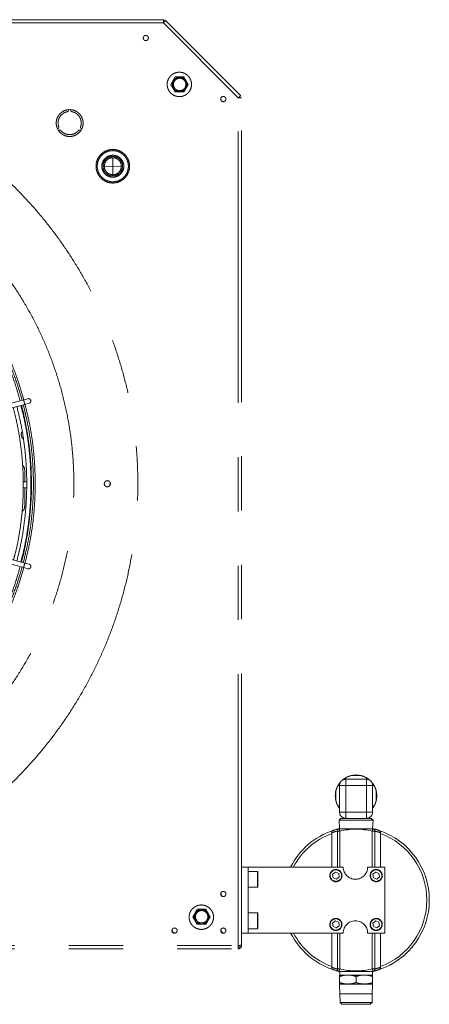
# Model space of a CAD drawing. Units: millimetres. Extents: x 20 to 410, y 10 to 287.
# Drawn here: x 330 to 340, y 135 to 158 of the extents above; entities that cross this region are included whole.
import ezdxf

# ---------------------------------------------------------------- set-up
doc = ezdxf.new("R2010")
doc.units = ezdxf.units.MM
doc.linetypes.add('PHANTOM', pattern=[12.7, 6.35, -1.27, 1.27, -1.27, 1.27, -1.27])

msp = doc.modelspace()

# ---------------------------------------------------------------- linework, layer by layer
at = {"color": 7, "linetype": 'PHANTOM', "lineweight": 18}
for p, q in [((333.560196, 158.158508), (311.014868, 158.158508)), ((333.548629, 158.081365), (311.014868, 158.081365)), ((333.548629, 158.081365), (335.303368, 156.326626)), ((333.560196, 158.124222), (333.560196, 158.158508)), ((335.357917, 156.381174), (333.594998, 158.144092)), ((333.113579, 157.786262), (333.124868, 157.788508)), ((333.829134, 156.818508), (333.727685, 156.642794)), ((333.829134, 156.818508), (334.032031, 156.818508)), ((334.13348, 156.642794), (334.032031, 156.818508)), ((333.727685, 156.642794), (333.829134, 156.467079)), ((333.829134, 156.467079), (334.032031, 156.467079)), ((334.032031, 156.467079), (334.13348, 156.642794)), ((334.896822, 156.297079), (334.901607, 156.273025)), ((335.30344, 156.326554), (335.303368, 156.326626)), ((335.30344, 136.492794), (335.30344, 156.326554)), ((335.380583, 136.512794), (335.380583, 156.326554)), ((331.344716, 156.054167), (331.318585, 156.008906)), ((331.393704, 156.008906), (331.367573, 156.054167)), ((331.104562, 155.638208), (331.078431, 155.592948)), ((331.089859, 155.573153), (331.142122, 155.573153)), ((331.570167, 155.573153), (331.62243, 155.573153)), ((331.633858, 155.592948), (331.607727, 155.638208)), ((332.366487, 154.929936), (332.369117, 154.732756)), ((332.363477, 154.727117), (332.166297, 154.729746)), ((332.369117, 154.727117), (332.366487, 154.529937)), ((332.566297, 154.729746), (332.369117, 154.727117)), ((330.380132, 149.290507), (330.280682, 149.26386)), ((330.280682, 149.26386), (327.730235, 148.580469)), ((327.757945, 148.475493), (330.305543, 149.158119)), ((330.304365, 149.157804), (330.408232, 149.185635)), ((330.303441, 147.622794), (330.303441, 147.34498)), ((330.350589, 147.344815), (330.263502, 147.34512)), ((332.299154, 147.301365), (332.294478, 147.277857)), ((330.264701, 147.207972), (330.348944, 147.207678)), ((330.303441, 147.207837), (330.303441, 146.765651)), ((330.305543, 145.444611), (327.760409, 146.126577)), ((327.732207, 146.021732), (330.280682, 145.338871)), ((330.408232, 145.417095), (330.304458, 145.444901)), ((330.280682, 145.338871), (330.380132, 145.312223)), ((337.816297, 140.385533), (337.816297, 140.42046)), ((337.816297, 140.242676), (337.816297, 140.385533)), ((337.816297, 140.385533), (338.302011, 140.385533)), ((337.942221, 140.471247), (338.176088, 140.471247)), ((338.302011, 140.385533), (338.302011, 140.42046)), ((338.302011, 140.385533), (338.302011, 140.242676)), ((337.587726, 139.882885), (337.587726, 140.116752)), ((337.638513, 140.242676), (337.67344, 140.242676)), ((337.67344, 139.614105), (337.67344, 140.242676)), ((337.816297, 140.242676), (337.67344, 140.242676)), ((337.816297, 140.242676), (337.816297, 139.614105)), ((338.302011, 140.242676), (337.816297, 140.242676)), ((338.302011, 139.614105), (338.302011, 140.242676)), ((338.444868, 140.242676), (338.302011, 140.242676)), ((338.444868, 140.242676), (338.444868, 139.614105)), ((338.444868, 140.242676), (338.479795, 140.242676)), ((338.530583, 140.116752), (338.530583, 139.882885)), ((337.638513, 139.756962), (337.67344, 139.756962)), ((337.816297, 139.614105), (337.67344, 139.614105)), ((337.816297, 139.614105), (338.302011, 139.614105)), ((337.816297, 139.471247), (337.816297, 139.614105)), ((338.302011, 139.614105), (338.302011, 139.471247)), ((338.444868, 139.614105), (338.302011, 139.614105)), ((338.444868, 139.756962), (338.479795, 139.756962)), ((337.702011, 139.471247), (337.661675, 139.430911)), ((337.661675, 139.430911), (337.674333, 139.22839)), ((338.456633, 139.430911), (337.661675, 139.430911)), ((337.702011, 139.471247), (338.416297, 139.471247)), ((338.456633, 139.430911), (338.416297, 139.471247)), ((338.443976, 139.22839), (338.456633, 139.430911)), ((337.678531, 139.172775), (337.622257, 139.172775)), ((337.665406, 139.22839), (337.674204, 139.230442)), ((337.665406, 139.22839), (337.678531, 139.172775)), ((338.452902, 139.22839), (338.439777, 139.172775)), ((338.496052, 139.172775), (338.439777, 139.172775)), ((338.444104, 139.230442), (338.452902, 139.22839)), ((337.48899, 139.135386), (337.489521, 139.116099)), ((337.489521, 139.116099), (337.489521, 138.331365)), ((338.628787, 139.116099), (338.629318, 139.135386)), ((338.628787, 139.116099), (338.628787, 138.331365)), ((335.380583, 138.331365), (335.530583, 138.331365)), ((335.530583, 136.788508), (335.530583, 138.331365)), ((335.530583, 138.331365), (337.759154, 138.331365)), ((335.750583, 138.231365), (335.530583, 138.231365)), ((338.330583, 138.331365), (338.730583, 138.331365)), ((338.730583, 136.788508), (338.730583, 138.331365)), ((335.759154, 138.222794), (335.759154, 137.868508)), ((337.576227, 138.213038), (337.511245, 138.162243)), ((337.511245, 138.162243), (337.522744, 138.08057)), ((337.522744, 138.08057), (337.599224, 138.049692)), ((337.652707, 138.18216), (337.576227, 138.213038)), ((337.599224, 138.049692), (337.664206, 138.100487)), ((337.664206, 138.100487), (337.652707, 138.18216)), ((338.519084, 138.213038), (338.454102, 138.162243)), ((338.454102, 138.162243), (338.465601, 138.08057)), ((338.465601, 138.08057), (338.542082, 138.049692)), ((338.595564, 138.18216), (338.519084, 138.213038)), ((338.542082, 138.049692), (338.607063, 138.100487)), ((338.607063, 138.100487), (338.595564, 138.18216)), ((335.530583, 137.859936), (335.750583, 137.859936)), ((334.34342, 137.344222), (334.241971, 137.168508)), ((334.546317, 137.344222), (334.34342, 137.344222)), ((334.647766, 137.168508), (334.546317, 137.344222)), ((334.241971, 137.168508), (334.34342, 136.992794)), ((334.546317, 136.992794), (334.647766, 137.168508)), ((335.750583, 137.259936), (335.530583, 137.259936)), ((335.759154, 137.251365), (335.759154, 137.136231)), ((335.759154, 137.136231), (335.759154, 136.897079)), ((334.34342, 136.992794), (334.546317, 136.992794)), ((335.530583, 136.888508), (335.750583, 136.888508)), ((337.576227, 137.070181), (337.511245, 137.019386)), ((337.511245, 137.019386), (337.522744, 136.937713)), ((337.522744, 136.937713), (337.599224, 136.906835)), ((337.652707, 137.039303), (337.576227, 137.070181)), ((337.599224, 136.906835), (337.664206, 136.95763)), ((337.664206, 136.95763), (337.652707, 137.039303)), ((338.519084, 137.070181), (338.454102, 137.019386)), ((338.454102, 137.019386), (338.465601, 136.937713)), ((338.465601, 136.937713), (338.542082, 136.906835)), ((338.595564, 137.039303), (338.519084, 137.070181)), ((338.542082, 136.906835), (338.607063, 136.95763)), ((338.607063, 136.95763), (338.595564, 137.039303)), ((335.380583, 136.788508), (335.530583, 136.788508)), ((335.530583, 136.788508), (337.759154, 136.788508)), ((337.489521, 136.788508), (337.489521, 136.003774)), ((338.330583, 136.788508), (338.730583, 136.788508)), ((338.628787, 136.788508), (338.628787, 136.003774)), ((311.014868, 136.492794), (335.30344, 136.492794)), ((311.014868, 136.415651), (335.30344, 136.415651)), ((337.489521, 136.003774), (337.48899, 135.984487)), ((337.622257, 135.947098), (337.678531, 135.947098)), ((337.665406, 135.891483), (337.678531, 135.947098)), ((338.452902, 135.891483), (338.439777, 135.947098)), ((338.439777, 135.947098), (338.496052, 135.947098)), ((338.629318, 135.984487), (338.628787, 136.003774)), ((337.678234, 135.888507), (337.665406, 135.891483)), ((337.67344, 135.805768), (337.866297, 135.805768)), ((337.67344, 135.771318), (337.67344, 135.62879)), ((337.678327, 135.891483), (337.675649, 135.805768)), ((337.866297, 135.805768), (338.252011, 135.805768)), ((338.059154, 135.771318), (338.059154, 135.62879)), ((338.252011, 135.805768), (338.444868, 135.805768)), ((338.442659, 135.805768), (338.439981, 135.891483)), ((338.452902, 135.891483), (338.440074, 135.888507)), ((338.444868, 135.771318), (338.444868, 135.62879)), ((337.672468, 135.59434), (337.679607, 135.365911)), ((338.44584, 135.59434), (337.672468, 135.59434)), ((338.438701, 135.365911), (338.44584, 135.59434)), ((337.679607, 135.365911), (338.438701, 135.365911)), ((337.679616, 135.365625), (337.685994, 135.161525)), ((338.059154, 135.365625), (337.679616, 135.365625)), ((337.721083, 135.365911), (337.721083, 135.365625)), ((338.438693, 135.365625), (338.059154, 135.365625)), ((338.397226, 135.365625), (338.397226, 135.365911)), ((338.432314, 135.161525), (338.438693, 135.365625)), ((337.685994, 135.161525), (337.728761, 135.120054)), ((338.432314, 135.161525), (337.685994, 135.161525)), ((338.059154, 135.120054), (337.728761, 135.120054)), ((338.389547, 135.120054), (338.059154, 135.120054)), ((338.389547, 135.120054), (338.432314, 135.161525))]:
    msp.add_line(p, q, dxfattribs=at)
at = {"color": 8, "linetype": 'PHANTOM', "lineweight": 18}
for p, q in [((337.622257, 138.331365), (337.622257, 139.172775)), ((337.678531, 139.172775), (337.678531, 138.331365)), ((338.439777, 138.331365), (338.439777, 139.172775)), ((338.496052, 139.172775), (338.496052, 138.331365)), ((335.750583, 137.859936), (335.750583, 138.231365)), ((335.750583, 137.139231), (335.750583, 137.259936)), ((335.750583, 136.888508), (335.750583, 137.139231)), ((337.622257, 135.947098), (337.622257, 136.788508)), ((337.678531, 136.788508), (337.678531, 135.947098)), ((338.439777, 135.947098), (338.439777, 136.788508)), ((338.496052, 136.788508), (338.496052, 135.947098))]:
    msp.add_line(p, q, dxfattribs=at)
at = {"color": 7, "linetype": 'PHANTOM', "lineweight": 18}
for centre, radius in [((337.587726, 138.131365), 0.142857), ((337.587726, 138.131365), 0.134286), ((338.530583, 138.131365), 0.142857), ((338.530583, 138.131365), 0.134286), ((337.587726, 136.988508), 0.142857), ((337.587726, 136.988508), 0.134286), ((338.530583, 136.988508), 0.142857), ((338.530583, 136.988508), 0.134286)]:
    msp.add_circle(centre, radius, dxfattribs=at)
at = {"color": 8, "linetype": 'PHANTOM', "lineweight": 18}
for centre, radius, start, end in [((329.786669, 149.075288), 0.524222, 9.0560906, 20.9439094), ((329.786669, 145.527442), 0.524222, 339.0560906, 350.9439094), ((338.059154, 137.559936), 1.657143, 110.1051473, 152.2562978), ((338.059154, 137.559936), 1.657143, 207.7437022, 249.8948527)]:
    msp.add_arc(centre, radius, start, end, dxfattribs=at)
at = {"color": 7, "linetype": 'PHANTOM', "lineweight": 18}
for centre, radius, start, end in [((337.816297, 140.242676), 0.142857, 90, 180), ((338.059154, 139.999819), 0.485714, 76.0694454, 103.9305546), ((338.302011, 140.242676), 0.142857, 0, 90), ((338.059154, 139.999819), 0.485714, 166.0694454, 193.9305546), ((338.059154, 139.999819), 0.485714, 346.0694454, 13.9305546), ((337.816297, 139.614105), 0.142857, 180, 270), ((338.302011, 139.614105), 0.142857, 270, 0), ((338.059154, 137.559936), 1.714286, 108.3493193, 153.256316), ((338.002879, 137.559936), 1.657143, 103.2785989, 108.0655944), ((338.059154, 137.559936), 1.714286, 103.2785989, 108.3493193), ((337.678684, 139.173542), 0.056432, 103.6079912, 180.7787766), ((338.059154, 137.559936), 1.657143, 76.7214011, 103.2785989), ((338.439625, 139.173542), 0.056432, 359.2212234, 76.3920088), ((338.059154, 137.559936), 1.714286, 71.6506807, 76.7214011), ((338.115429, 137.559936), 1.657143, 71.9344056, 76.7214011), ((338.059154, 137.559936), 1.714286, 288.3493193, 71.6506807), ((338.059154, 137.559936), 1.657143, 290.1051473, 69.8948527), ((335.750583, 138.222794), 0.008571, 0, 90), ((338.044868, 138.331365), 0.285714, 180, 0), ((335.750583, 137.868508), 0.008571, 270, 360), ((335.750583, 137.251365), 0.008571, 0, 90), ((335.750583, 136.897079), 0.008571, 270, 360), ((338.044868, 136.788508), 0.285714, 360, 180), ((338.059154, 137.559936), 1.714286, 206.743684, 251.6506807), ((338.002879, 137.559936), 1.657143, 251.9344056, 256.7214011), ((338.059154, 137.559936), 1.714286, 251.6506807, 256.7214011), ((337.678684, 135.946331), 0.056432, 179.2212234, 256.3920088), ((338.059154, 137.559936), 1.657143, 256.7214011, 283.2785989), ((338.439625, 135.946331), 0.056432, 283.6079912, 0.7787766), ((338.059154, 137.559936), 1.714286, 283.2785989, 288.3493193), ((338.115429, 137.559936), 1.657143, 283.2785989, 288.0655944)]:
    msp.add_arc(centre, radius, start, end, dxfattribs=at)
for points in [[(333.548629, 158.081365), (333.549593, 158.091474), (333.551521, 158.111691), (333.554413, 158.13719), (333.557304, 158.155029), (333.559232, 158.157348), (333.560196, 158.158508)], [(333.594998, 158.144092), (333.59486, 158.142591), (333.594583, 158.139588), (333.584014, 158.124929), (333.568028, 158.104853), (333.555095, 158.089194), (333.548629, 158.081365)], [(333.570755, 158.119849), (333.570981, 158.118712), (333.571433, 158.116437), (333.56647, 158.107385), (333.558497, 158.095323), (333.551919, 158.086018), (333.548629, 158.081365)], [(333.076297, 157.729936), (333.07722, 157.737976), (333.079067, 157.754056), (333.093273, 157.774504), (333.113575, 157.788167), (333.137734, 157.792964), (333.161843, 157.788167), (333.182294, 157.774504), (333.195955, 157.754056), (333.200753, 157.729936), (333.195955, 157.705817), (333.182294, 157.685369), (333.161843, 157.671706), (333.137734, 157.666909), (333.113575, 157.671706), (333.093273, 157.685369), (333.079067, 157.705817), (333.07722, 157.721897), (333.076297, 157.729936)], [(323.166297, 157.087079), (323.349289, 157.084115), (323.715274, 157.078186), (324.262524, 157.030282), (324.806325, 156.953978), (325.344966, 156.84671), (325.876752, 156.709568), (326.400009, 156.542782), (326.913093, 156.34693), (327.414387, 156.122615), (327.902315, 155.870545), (328.375342, 155.591513), (328.83198, 155.286398), (329.270791, 154.956159), (329.690395, 154.601835), (330.089472, 154.22454), (330.466766, 153.825463), (330.821091, 153.405859), (331.15133, 152.967048), (331.456445, 152.510411), (331.735477, 152.037383), (331.987547, 151.549455), (332.211862, 151.048161), (332.407716, 150.535077), (332.574493, 150.01182), (332.711669, 149.480034), (332.818811, 148.941393), (332.895583, 148.397592), (332.941743, 147.850342), (332.957146, 147.301365), (332.941743, 146.752388), (332.895583, 146.205138), (332.818811, 145.661337), (332.711669, 145.122696), (332.574493, 144.59091), (332.407716, 144.067653), (332.211862, 143.554569), (331.987547, 143.053275), (331.735477, 142.565347), (331.456445, 142.09232), (331.15133, 141.635682), (330.821091, 141.196871), (330.466766, 140.777267), (330.089472, 140.37819), (329.690395, 140.000896), (329.270791, 139.646571), (328.83198, 139.316332), (328.375342, 139.011217), (327.902315, 138.732185), (327.414387, 138.480115), (326.913093, 138.2558), (326.400009, 138.059946), (325.876752, 137.893169), (325.344966, 137.755993), (324.806325, 137.648851), (324.262524, 137.572079), (323.715274, 137.525919), (323.166297, 137.510516), (322.61732, 137.525919), (322.07007, 137.572079), (321.526269, 137.648851), (320.987628, 137.755993), (320.455842, 137.893169), (319.932585, 138.059946), (319.419501, 138.2558), (318.918207, 138.480115), (318.430279, 138.732185), (317.957251, 139.011217), (317.500614, 139.316332), (317.061803, 139.646571), (316.642199, 140.000896), (316.243122, 140.37819), (315.865827, 140.777267), (315.511503, 141.196871), (315.181264, 141.635682), (314.876149, 142.09232), (314.597117, 142.565347), (314.345047, 143.053275), (314.120732, 143.554569), (313.924878, 144.067653), (313.758101, 144.59091), (313.620925, 145.122696), (313.513783, 145.661337), (313.437011, 146.205138), (313.390851, 146.752388), (313.375448, 147.301365), (313.390851, 147.850342), (313.437011, 148.397592), (313.513783, 148.941393), (313.620925, 149.480034), (313.758101, 150.01182), (313.924878, 150.535077), (314.120732, 151.048161), (314.345047, 151.549455), (314.597117, 152.037383), (314.876149, 152.510411), (315.181264, 152.967048), (315.511503, 153.405859), (315.865827, 153.825463), (316.243122, 154.22454), (316.642199, 154.601835), (317.061803, 154.956159), (317.500614, 155.286398), (317.957251, 155.591513), (318.430279, 155.870545), (318.918207, 156.122615), (319.419501, 156.34693), (319.932585, 156.542782), (320.455842, 156.709568), (320.987628, 156.84671), (321.526269, 156.953978), (322.07007, 157.030282), (322.61732, 157.078186), (322.983305, 157.084115), (323.166297, 157.087079)], [(333.637726, 156.644222), (333.638789, 156.662922), (333.640916, 156.700322), (333.657905, 156.754265), (333.68431, 156.80398), (333.720116, 156.847555), (333.76368, 156.883316), (333.813398, 156.909889), (333.86734, 156.926253), (333.92344, 156.931778), (333.979539, 156.926253), (334.033483, 156.909889), (334.083197, 156.883316), (334.126773, 156.847555), (334.162534, 156.80398), (334.189107, 156.754265), (334.205471, 156.700322), (334.210996, 156.644222), (334.205471, 156.588123), (334.189107, 156.534179), (334.162534, 156.484465), (334.126773, 156.440889), (334.083197, 156.405128), (334.033483, 156.378555), (333.979539, 156.362191), (333.92344, 156.356666), (333.86734, 156.362191), (333.813398, 156.378555), (333.76368, 156.405128), (333.720116, 156.440889), (333.68431, 156.484465), (333.657905, 156.534179), (333.640916, 156.588123), (333.638789, 156.625522), (333.637726, 156.644222)], [(334.102011, 156.642794), (334.099435, 156.620357), (334.094281, 156.575483), (334.054636, 156.518419), (333.997979, 156.480291), (333.93056, 156.466902), (333.863278, 156.480291), (333.806207, 156.518419), (333.768081, 156.575483), (333.754691, 156.642794), (333.768081, 156.710104), (333.806207, 156.767168), (333.863278, 156.805296), (333.93056, 156.818685), (333.997979, 156.805296), (334.054636, 156.767168), (334.094281, 156.710104), (334.099435, 156.665231), (334.102011, 156.642794)], [(333.784868, 156.642794), (333.787059, 156.623722), (333.791439, 156.585579), (333.825137, 156.537076), (333.873296, 156.504666), (333.930602, 156.493286), (333.987792, 156.504666), (334.036302, 156.537076), (334.06871, 156.585579), (334.080091, 156.642794), (334.06871, 156.700008), (334.036302, 156.748512), (333.987792, 156.780921), (333.930602, 156.792301), (333.873296, 156.780921), (333.825137, 156.748512), (333.791439, 156.700008), (333.787059, 156.661865), (333.784868, 156.642794)], [(334.890583, 156.301365), (334.891506, 156.309405), (334.893353, 156.325485), (334.907559, 156.345932), (334.927861, 156.359595), (334.95202, 156.364393), (334.976129, 156.359595), (334.996579, 156.345932), (335.010241, 156.325485), (335.015039, 156.301365), (335.010241, 156.277245), (334.996579, 156.256798), (334.976129, 156.243135), (334.95202, 156.238337), (334.927861, 156.243135), (334.907559, 156.256798), (334.893353, 156.277245), (334.891506, 156.293325), (334.890583, 156.301365)], [(335.303368, 156.326626), (335.310516, 156.333774), (335.324812, 156.348069), (335.342843, 156.3661), (335.355457, 156.378714), (335.357097, 156.380354), (335.357917, 156.381174)], [(335.380583, 156.326554), (335.379423, 156.326554), (335.377104, 156.326554), (335.359265, 156.326554), (335.333766, 156.326554), (335.313548, 156.326554), (335.30344, 156.326554)], [(335.333673, 156.35693), (335.337272, 156.352504), (335.34447, 156.343651), (335.34564, 156.332301), (335.346226, 156.326626)], [(331.078431, 155.592948), (331.067752, 155.617249), (331.046395, 155.665853), (331.038762, 155.745977), (331.050022, 155.825063), (331.081069, 155.898904), (331.129493, 155.962711), (331.192354, 156.012006), (331.26556, 156.045458), (331.31833, 156.051264), (331.344716, 156.054167)], [(331.318585, 156.008906), (331.298423, 156.004723), (331.2581, 155.996358), (331.203168, 155.966951), (331.155949, 155.926884), (331.119064, 155.876967), (331.094277, 155.820066), (331.083188, 155.759139), (331.085187, 155.696863), (331.098104, 155.65776), (331.104562, 155.638208)], [(331.367573, 156.054167), (331.393958, 156.051264), (331.446729, 156.045458), (331.519935, 156.012006), (331.582795, 155.962711), (331.63122, 155.898904), (331.662267, 155.825063), (331.673527, 155.745977), (331.665894, 155.665853), (331.644537, 155.617249), (331.633858, 155.592948)], [(331.607727, 155.638208), (331.614185, 155.65776), (331.627102, 155.696863), (331.629101, 155.759139), (331.618012, 155.820066), (331.593225, 155.876967), (331.55634, 155.926884), (331.50912, 155.966951), (331.454189, 155.996358), (331.413866, 156.004723), (331.393704, 156.008906)], [(331.62243, 155.573153), (331.606723, 155.551754), (331.575309, 155.508956), (331.509736, 155.462283), (331.435616, 155.432492), (331.356144, 155.422459), (331.276673, 155.432492), (331.202552, 155.462283), (331.13698, 155.508956), (331.105566, 155.551754), (331.089859, 155.573153)], [(331.142122, 155.573153), (331.155825, 155.557784), (331.183231, 155.527046), (331.236164, 155.494177), (331.294473, 155.473317), (331.356144, 155.466332), (331.417816, 155.473317), (331.476125, 155.494177), (331.529057, 155.527046), (331.556464, 155.557784), (331.570167, 155.573153)], [(332.366297, 155.122794), (332.340585, 155.121331), (332.28916, 155.118407), (332.214988, 155.095047), (332.14663, 155.05874), (332.086714, 155.009506), (332.037543, 154.949607), (332.001005, 154.881245), (331.978505, 154.807073), (331.970907, 154.729936), (331.978505, 154.6528), (332.001005, 154.578627), (332.037543, 154.51027), (332.086714, 154.450354), (332.14663, 154.401182), (332.214988, 154.364644), (332.28916, 154.342144), (332.366297, 154.334547), (332.443434, 154.342144), (332.517606, 154.364644), (332.585964, 154.401182), (332.64588, 154.450354), (332.695051, 154.51027), (332.731589, 154.578627), (332.754089, 154.6528), (332.761687, 154.729936), (332.754089, 154.807073), (332.731589, 154.881245), (332.695051, 154.949607), (332.64588, 155.009506), (332.585964, 155.05874), (332.517606, 155.095047), (332.443434, 155.118407), (332.392009, 155.121331), (332.366297, 155.122794)], [(332.366297, 155.094222), (332.342455, 155.092866), (332.29477, 155.090155), (332.225992, 155.068493), (332.162606, 155.034827), (332.107048, 154.989174), (332.061452, 154.933631), (332.027571, 154.87024), (332.006708, 154.801463), (331.999663, 154.729936), (332.006708, 154.65841), (332.027571, 154.589632), (332.061452, 154.526246), (332.107048, 154.470687), (332.162606, 154.425091), (332.225992, 154.391211), (332.29477, 154.370347), (332.366297, 154.363302), (332.437824, 154.370347), (332.506602, 154.391211), (332.569988, 154.425091), (332.625546, 154.470687), (332.671142, 154.526246), (332.705023, 154.589632), (332.725886, 154.65841), (332.732931, 154.729936), (332.725886, 154.801463), (332.705023, 154.87024), (332.671142, 154.933631), (332.625546, 154.989174), (332.569988, 155.034827), (332.506602, 155.068493), (332.437824, 155.090155), (332.390139, 155.092866), (332.366297, 155.094222)], [(332.366297, 154.987079), (332.332642, 154.983214), (332.265331, 154.975484), (332.179736, 154.916017), (332.122543, 154.831031), (332.10246, 154.729902), (332.122543, 154.62898), (332.179736, 154.543373), (332.265331, 154.486183), (332.366297, 154.466099), (332.467263, 154.486183), (332.552858, 154.543373), (332.610051, 154.62898), (332.630134, 154.729902), (332.610051, 154.831031), (332.552858, 154.916017), (332.467263, 154.975484), (332.399952, 154.983214), (332.366297, 154.987079)], [(332.366297, 154.958508), (332.396213, 154.955072), (332.456045, 154.948201), (332.532129, 154.895341), (332.582967, 154.819799), (332.600819, 154.729906), (332.582967, 154.640197), (332.532129, 154.564102), (332.456045, 154.513267), (332.366297, 154.495414), (332.276549, 154.513267), (332.200465, 154.564102), (332.149627, 154.640197), (332.131775, 154.729906), (332.149627, 154.819799), (332.200465, 154.895341), (332.276549, 154.948201), (332.336381, 154.955072), (332.366297, 154.958508)], [(332.366107, 154.929936), (332.339934, 154.926913), (332.287588, 154.920865), (332.221574, 154.874659), (332.175368, 154.808645), (332.169321, 154.7563), (332.166297, 154.730127)], [(332.566297, 154.730127), (332.563273, 154.7563), (332.557225, 154.808645), (332.51102, 154.874659), (332.445006, 154.920865), (332.39266, 154.926913), (332.366487, 154.929936)], [(332.166297, 154.729746), (332.169321, 154.703573), (332.175368, 154.651228), (332.221574, 154.585214), (332.287588, 154.539008), (332.339934, 154.53296), (332.366107, 154.529937)], [(332.366487, 154.529937), (332.39266, 154.53296), (332.445006, 154.539008), (332.51102, 154.585214), (332.557225, 154.651228), (332.563273, 154.703573), (332.566297, 154.729746)], [(330.380132, 149.290507), (330.387214, 149.29156), (330.401379, 149.293666), (330.42196, 149.286184), (330.43873, 149.272101), (330.443989, 149.258781), (330.446618, 149.252121)], [(330.446618, 149.252121), (330.447671, 149.245039), (330.449777, 149.230874), (330.442295, 149.210293), (330.428212, 149.193523), (330.414892, 149.188264), (330.408232, 149.185635)], [(332.237726, 147.372794), (332.247074, 147.37172), (332.265772, 147.369573), (332.289548, 147.353054), (332.305435, 147.329447), (332.311014, 147.301355), (332.305435, 147.273321), (332.289548, 147.249542), (332.265772, 147.233656), (332.237726, 147.228077), (332.209679, 147.233656), (332.185903, 147.249542), (332.170016, 147.273321), (332.164437, 147.301355), (332.170016, 147.329447), (332.185903, 147.353054), (332.209679, 147.369573), (332.228377, 147.37172), (332.237726, 147.372794)], [(334.890583, 137.701365), (334.891506, 137.709405), (334.893353, 137.725485), (334.907559, 137.745932), (334.927861, 137.759595), (334.95202, 137.764393), (334.976129, 137.759595), (334.996579, 137.745932), (335.010241, 137.725485), (335.015039, 137.701365), (335.010241, 137.677245), (334.996579, 137.656798), (334.976129, 137.643135), (334.95202, 137.638337), (334.927861, 137.643135), (334.907559, 137.656798), (334.893353, 137.677245), (334.891506, 137.693325), (334.890583, 137.701365)], [(334.152011, 137.158508), (334.153075, 137.177208), (334.155201, 137.214607), (334.172191, 137.268551), (334.198596, 137.318265), (334.234402, 137.361841), (334.277965, 137.397602), (334.327683, 137.424175), (334.381626, 137.440539), (334.437726, 137.446064), (334.493825, 137.440539), (334.547768, 137.424175), (334.597483, 137.397602), (334.641058, 137.361841), (334.67682, 137.318265), (334.703393, 137.268551), (334.719756, 137.214607), (334.725282, 137.158508), (334.719756, 137.102408), (334.703393, 137.048465), (334.67682, 136.99875), (334.641058, 136.955175), (334.597483, 136.919414), (334.547768, 136.892841), (334.493825, 136.876477), (334.437726, 136.870952), (334.381626, 136.876477), (334.327683, 136.892841), (334.277965, 136.919414), (334.234402, 136.955175), (334.198596, 136.99875), (334.172191, 137.048465), (334.155201, 137.102408), (334.153075, 137.139808), (334.152011, 137.158508)], [(334.27344, 137.168508), (334.276017, 137.146071), (334.28117, 137.101197), (334.320815, 137.044134), (334.377472, 137.006005), (334.444891, 136.992616), (334.512173, 137.006005), (334.569244, 137.044134), (334.607371, 137.101197), (334.62076, 137.168508), (334.607371, 137.235819), (334.569244, 137.292882), (334.512173, 137.33101), (334.444891, 137.344399), (334.377472, 137.33101), (334.320815, 137.292882), (334.28117, 137.235819), (334.276017, 137.190945), (334.27344, 137.168508)], [(334.590583, 137.168508), (334.588392, 137.187579), (334.584012, 137.225722), (334.550314, 137.274226), (334.502156, 137.306635), (334.444849, 137.318016), (334.387659, 137.306635), (334.339149, 137.274226), (334.306742, 137.225722), (334.29536, 137.168508), (334.306742, 137.111294), (334.339149, 137.06279), (334.387659, 137.030381), (334.444849, 137.019), (334.502156, 137.030381), (334.550314, 137.06279), (334.584012, 137.111294), (334.588392, 137.149436), (334.590583, 137.168508)], [(333.747726, 136.844222), (333.748649, 136.852262), (333.750496, 136.868342), (333.764702, 136.88879), (333.785004, 136.902452), (333.809162, 136.90725), (333.833272, 136.902452), (333.853722, 136.88879), (333.867384, 136.868342), (333.872182, 136.844222), (333.867384, 136.820102), (333.853722, 136.799655), (333.833272, 136.785992), (333.809162, 136.781194), (333.785004, 136.785992), (333.764702, 136.799655), (333.750496, 136.820102), (333.748649, 136.836182), (333.747726, 136.844222)], [(333.754868, 136.854222), (333.755792, 136.846173), (333.757639, 136.830074), (333.771844, 136.809769), (333.792149, 136.795564), (333.808248, 136.793717), (333.816297, 136.792794)], [(334.890583, 136.844222), (334.891506, 136.852262), (334.893353, 136.868342), (334.907559, 136.88879), (334.927861, 136.902452), (334.95202, 136.90725), (334.976129, 136.902452), (334.996579, 136.88879), (335.010241, 136.868342), (335.015039, 136.844222), (335.010241, 136.820102), (334.996579, 136.799655), (334.976129, 136.785992), (334.95202, 136.781194), (334.927861, 136.785992), (334.907559, 136.799655), (334.893353, 136.820102), (334.891506, 136.836182), (334.890583, 136.844222)], [(334.897726, 136.854222), (334.898649, 136.846173), (334.900496, 136.830074), (334.914701, 136.809769), (334.935006, 136.795564), (334.951105, 136.793717), (334.959154, 136.792794)], [(335.30344, 136.492794), (335.313548, 136.49446), (335.333766, 136.497794), (335.359265, 136.502794), (335.377104, 136.507794), (335.379423, 136.511127), (335.380583, 136.512794)], [(335.380583, 136.492794), (335.379423, 136.482685), (335.377104, 136.462468), (335.359265, 136.436969), (335.333766, 136.419129), (335.313548, 136.41681), (335.30344, 136.415651)], [(335.30344, 136.449936), (335.309056, 136.450581), (335.320287, 136.451869), (335.334454, 136.46178), (335.344364, 136.475946), (335.345653, 136.487178), (335.346297, 136.492794)], [(335.30344, 136.415651), (335.30344, 136.41681), (335.30344, 136.419129), (335.30344, 136.436969), (335.30344, 136.462468), (335.30344, 136.482685), (335.30344, 136.492794)]]:
    msp.add_open_spline(points, degree=3, dxfattribs=at)
for points, knots in [([(335.303368, 156.326626), (335.307474, 156.330732), (335.312502, 156.335759), (335.316449, 156.339706), (335.317172, 156.340429)], [0, 0, 0, 0, 0.816713923, 1, 1, 1, 1]), ([(323.166297, 139.012513), (322.98548, 139.015928), (322.623796, 139.02276), (322.083614, 139.077973), (321.548073, 139.165864), (321.019455, 139.289253), (320.500032, 139.446779), (319.992031, 139.637999), (319.497614, 139.862001), (319.018911, 140.117873), (318.557974, 140.404515), (318.116759, 140.720672), (317.697172, 141.065017), (317.301014, 141.436075), (316.929955, 141.832234), (316.585609, 142.25182), (316.269452, 142.693035), (315.98281, 143.153972), (315.726937, 143.632674), (315.502932, 144.127091), (315.311722, 144.635092), (315.154156, 145.154514), (315.030911, 145.683132), (314.942482, 146.218675), (314.889278, 146.758856), (314.871529, 147.301361), (314.889278, 147.843865), (314.94248, 148.384047), (315.03091, 148.91959), (315.154155, 149.448207), (315.311719, 149.967631), (315.502929, 150.475631), (315.726934, 150.970048), (315.982805, 151.448751), (316.269447, 151.909688), (316.585604, 152.350903), (316.929949, 152.77049), (317.301007, 153.166649), (317.697166, 153.537707), (318.116752, 153.882054), (318.557967, 154.19821), (319.018904, 154.484852), (319.497606, 154.740725), (319.992023, 154.96473), (320.500024, 155.15594), (321.019446, 155.313506), (321.548064, 155.436751), (322.083607, 155.52518), (322.623788, 155.578384), (323.166293, 155.596133), (323.708797, 155.578384), (324.248979, 155.525182), (324.784522, 155.436752), (325.313139, 155.313507), (325.832563, 155.155943), (326.340563, 154.964733), (326.83498, 154.740728), (327.313683, 154.484857), (327.77462, 154.198215), (328.215835, 153.882058), (328.635422, 153.537713), (329.031581, 153.166655), (329.402639, 152.770496), (329.746985, 152.35091), (330.063142, 151.909695), (330.349784, 151.448759), (330.605657, 150.970056), (330.829662, 150.47564), (331.020871, 149.967639), (331.178438, 149.448216), (331.301682, 148.919599), (331.390112, 148.384056), (331.443316, 147.843874), (331.461065, 147.30137), (331.443316, 146.758865), (331.390114, 146.218684), (331.301684, 145.683141), (331.178439, 145.154523), (331.020875, 144.6351), (330.829665, 144.127099), (330.60566, 143.632682), (330.349789, 143.153979), (330.063147, 142.693043), (329.74699, 142.251827), (329.402645, 141.83224), (329.031587, 141.436082), (328.635428, 141.065023), (328.215842, 140.720677), (327.774627, 140.40452), (327.313691, 140.117878), (326.834988, 139.862005), (326.340572, 139.638003), (325.832571, 139.446782), (325.313148, 139.289255), (324.784531, 139.165866), (324.248987, 139.077974), (323.708805, 139.02276), (323.347117, 139.015928), (323.166297, 139.012513)], [0, 0, 0, 0, 0.010415668, 0.020834131, 0.03125, 0.0416656, 0.052084131, 0.0625, 0.072915607, 0.083334143, 0.09375, 0.104165607, 0.114584131, 0.125, 0.1354156, 0.145834131, 0.15625, 0.166665607, 0.177084143, 0.1875, 0.197915613, 0.208334143, 0.21875, 0.229165613, 0.239584143, 0.25, 0.260415613, 0.270834143, 0.28125, 0.291665613, 0.302084143, 0.3125, 0.322915613, 0.333334143, 0.34375, 0.354165613, 0.364584143, 0.375, 0.385415613, 0.395834143, 0.40625, 0.416665613, 0.427084143, 0.4375, 0.447915613, 0.458334143, 0.46875, 0.479165613, 0.489584143, 0.5, 0.510415613, 0.520834143, 0.53125, 0.541665613, 0.552084143, 0.5625, 0.572915613, 0.583334143, 0.59375, 0.604165613, 0.614584143, 0.625, 0.635415607, 0.645834131, 0.65625, 0.6666656, 0.677084131, 0.6875, 0.6979156, 0.708334131, 0.71875, 0.7291656, 0.739584131, 0.75, 0.7604156, 0.770834131, 0.78125, 0.7916656, 0.802084131, 0.8125, 0.8229156, 0.833334131, 0.84375, 0.8541656, 0.864584131, 0.875, 0.8854156, 0.895834131, 0.90625, 0.9166656, 0.927084131, 0.9375, 0.9479156, 0.958334131, 0.96875, 0.9791656, 0.989584198, 1, 1, 1, 1]), ([(328.629684, 152.2019), (328.648501, 152.18198), (328.777293, 152.045639), (328.993478, 151.772515), (329.275195, 151.383286), (329.528572, 150.974604), (329.755479, 150.550774), (329.953257, 150.112675), (330.118382, 149.680305), (330.202341, 149.389931), (330.241806, 149.253443)], [0, 0, 0, 0, 0.0242425123, 0.1659247971, 0.3076070819, 0.4492893666, 0.5909716514, 0.7326539362, 0.874336221, 1, 1, 1, 1]), ([(328.660069, 152.231721), (328.679434, 152.211224), (328.809422, 152.073639), (329.027288, 151.798459), (329.310628, 151.406962), (329.565478, 150.995912), (329.7937, 150.569622), (329.992626, 150.128983), (330.158743, 149.694006), (330.243218, 149.401845), (330.28294, 149.264464)], [0, 0, 0, 0, 0.024786632, 0.166376504, 0.307966376, 0.449556248, 0.59114612, 0.732735992, 0.874325864, 1, 1, 1, 1]), ([(330.040652, 145.515588), (330.052902, 145.557911), (330.100556, 145.722556), (330.159771, 146.013013), (330.219343, 146.384736), (330.256138, 146.756458), (330.273127, 147.126282), (330.270349, 147.533371), (330.241306, 147.974114), (330.178099, 148.441284), (330.106162, 148.811775), (330.049711, 149.020325), (330.032235, 149.084887)], [0, 0, 0, 0, 0.03465098, 0.134798497, 0.235072671, 0.335508423, 0.436104444, 0.536831816, 0.671236835, 0.805626955, 0.939826592, 1, 1, 1, 1]), ([(330.119498, 149.108269), (330.152747, 148.973633), (330.223588, 148.686777), (330.295154, 148.23984), (330.341882, 147.771699), (330.357076, 147.301365), (330.341882, 146.831031), (330.295154, 146.36289), (330.223588, 145.915953), (330.152747, 145.629098), (330.119498, 145.494461)], [0, 0, 0, 0, 0.113848988, 0.242565992, 0.371282996, 0.5, 0.628717004, 0.757434008, 0.886151012, 1, 1, 1, 1]), ([(330.269906, 149.148571), (330.303972, 149.010636), (330.376448, 148.717185), (330.449639, 148.260177), (330.497376, 147.781891), (330.5129, 147.301365), (330.497376, 146.82084), (330.449639, 146.342553), (330.376448, 145.885545), (330.303972, 145.592094), (330.269906, 145.454159)], [0, 0, 0, 0, 0.114092385, 0.242728257, 0.371364128, 0.5, 0.628635872, 0.757271743, 0.885907615, 1, 1, 1, 1]), ([(330.31104, 149.159592), (330.345356, 149.020756), (330.418333, 148.725501), (330.491514, 148.265739), (330.541295, 147.784678), (330.547305, 147.462469), (330.55031, 147.301365)], [0, 0, 0, 0, 0.22831422, 0.485542813, 0.742771407, 1, 1, 1, 1]), ([(330.22344, 148.451365), (330.224519, 148.470643), (330.225938, 148.496001), (330.240573, 148.515886), (330.244083, 148.520654)], [0, 0, 0, 0, 0.760195708, 1, 1, 1, 1]), ([(330.273058, 148.345154), (330.270419, 148.346826), (330.252054, 148.358464), (330.230532, 148.396209), (330.225804, 148.43298), (330.22344, 148.451365)], [0, 0, 0, 0, 0.077401254, 0.538700627, 1, 1, 1, 1]), ([(330.247061, 147.733523), (330.25205, 147.730468), (330.272943, 147.717676), (330.296501, 147.678145), (330.301128, 147.641244), (330.303441, 147.622794)], [0, 0, 0, 0, 0.135574564, 0.567787282, 1, 1, 1, 1]), ([(330.55031, 147.301365), (330.547305, 147.140261), (330.541295, 146.818052), (330.491514, 146.336991), (330.418333, 145.877229), (330.345356, 145.581974), (330.31104, 145.443138)], [0, 0, 0, 0, 0.257228593, 0.514457187, 0.77168578, 1, 1, 1, 1]), ([(330.462512, 147.301365), (330.462328, 147.151755), (330.462137, 146.995486), (330.447524, 146.840106), (330.446901, 146.833485)], [0, 0, 0, 0, 0.957386449, 1, 1, 1, 1]), ([(330.303441, 146.765651), (330.301187, 146.747124), (330.296678, 146.710071), (330.270007, 146.667548), (330.245108, 146.652911), (330.23632, 146.647745)], [0, 0, 0, 0, 0.392861063, 0.785722125, 1, 1, 1, 1]), ([(330.446618, 145.350609), (330.447534, 145.355677), (330.449609, 145.367155), (330.446156, 145.382659), (330.439439, 145.395438), (330.431404, 145.404813), (330.420895, 145.412705), (330.412496, 145.415617), (330.408232, 145.417095)], [0, 0, 0, 0, 0.180636843, 0.409126385, 0.542839775, 0.68787231, 0.841571008, 1, 1, 1, 1]), ([(330.241806, 145.349287), (330.202341, 145.212799), (330.118382, 144.922425), (329.953257, 144.490055), (329.755479, 144.051956), (329.528572, 143.628126), (329.275195, 143.219444), (328.993478, 142.830215), (328.777293, 142.557091), (328.648501, 142.42075), (328.629684, 142.40083)], [0, 0, 0, 0, 0.125663779, 0.267346064, 0.409028349, 0.550710633, 0.692392918, 0.834075203, 0.975757488, 1, 1, 1, 1]), ([(330.28294, 145.338266), (330.243218, 145.200885), (330.158743, 144.908724), (329.992626, 144.473747), (329.7937, 144.033108), (329.565478, 143.606818), (329.310628, 143.195768), (329.027288, 142.804271), (328.809422, 142.529091), (328.679434, 142.391506), (328.660069, 142.371009)], [0, 0, 0, 0, 0.125674136, 0.267264008, 0.40885388, 0.550443752, 0.692033624, 0.833623496, 0.975213368, 1, 1, 1, 1]), ([(330.380132, 145.312223), (330.384563, 145.311371), (330.393293, 145.309693), (330.40634, 145.311273), (330.417986, 145.315376), (330.430192, 145.323084), (330.440935, 145.334784), (330.444877, 145.345762), (330.446618, 145.350609)], [0, 0, 0, 0, 0.158428992, 0.31212769, 0.457160225, 0.590873615, 0.819363157, 1, 1, 1, 1]), ([(337.638513, 140.242676), (337.64785, 140.257665), (337.666517, 140.287632), (337.688689, 140.31433), (337.701203, 140.328151), (337.704151, 140.33132), (337.704909, 140.332127), (337.704926, 140.332145), (337.704928, 140.332148)], [0, 0, 0, 0, 0.429672743, 0.859017648, 0.917270138, 0.976065304, 0.996376452, 1, 1, 1, 1]), ([(337.726825, 140.354045), (337.726828, 140.354047), (337.726846, 140.354064), (337.727653, 140.354822), (337.730822, 140.35777), (337.744643, 140.370284), (337.771341, 140.392456), (337.801308, 140.411123), (337.816297, 140.42046)], [0, 0, 0, 0, 0.003623548, 0.023934696, 0.082729862, 0.140982352, 0.570327257, 1, 1, 1, 1]), ([(337.816297, 140.42046), (337.824718, 140.425118), (337.847956, 140.437972), (337.890228, 140.456525), (337.924742, 140.466298), (337.942221, 140.471247)], [0, 0, 0, 0, 0.219075038, 0.604521169, 1, 1, 1, 1]), ([(338.176088, 140.471247), (338.193172, 140.466422), (338.227688, 140.456672), (338.270008, 140.438162), (338.29359, 140.425118), (338.302011, 140.42046)], [0, 0, 0, 0, 0.3865298507, 0.780922385, 1, 1, 1, 1]), ([(338.302011, 140.42046), (338.317001, 140.411123), (338.346968, 140.392456), (338.373665, 140.370284), (338.387486, 140.35777), (338.390655, 140.354822), (338.391463, 140.354064), (338.39148, 140.354047), (338.391483, 140.354045)], [0, 0, 0, 0, 0.429672743, 0.859017648, 0.917270138, 0.976065304, 0.996376452, 1, 1, 1, 1]), ([(338.41338, 140.332148), (338.413383, 140.332145), (338.413399, 140.332127), (338.414157, 140.33132), (338.417105, 140.328151), (338.429619, 140.31433), (338.451791, 140.287632), (338.470458, 140.257665), (338.479795, 140.242676)], [0, 0, 0, 0, 0.003623548, 0.023934696, 0.082729862, 0.140982352, 0.570327257, 1, 1, 1, 1]), ([(337.587726, 140.116752), (337.592551, 140.133837), (337.602301, 140.168353), (337.620811, 140.210673), (337.633855, 140.234255), (337.638513, 140.242676)], [0, 0, 0, 0, 0.386529851, 0.780922385, 1, 1, 1, 1]), ([(338.479795, 140.242676), (338.484453, 140.234255), (338.497307, 140.211017), (338.51586, 140.168745), (338.525633, 140.134231), (338.530583, 140.116752)], [0, 0, 0, 0, 0.219075038, 0.604521169, 1, 1, 1, 1]), ([(337.638513, 139.756962), (337.633855, 139.765383), (337.621001, 139.78862), (337.602448, 139.830893), (337.592675, 139.865407), (337.587726, 139.882885)], [0, 0, 0, 0, 0.219075038, 0.604521169, 1, 1, 1, 1]), ([(338.530583, 139.882885), (338.525757, 139.865801), (338.516007, 139.831285), (338.497498, 139.788965), (338.484453, 139.765383), (338.479795, 139.756962)], [0, 0, 0, 0, 0.386529851, 0.780922385, 1, 1, 1, 1]), ([(337.67344, 139.705327), (337.6713, 139.707924), (337.659061, 139.722773), (337.647803, 139.741505), (337.638513, 139.756962)], [0, 0, 0, 0, 0.174880745, 1, 1, 1, 1]), ([(338.479795, 139.756962), (338.470506, 139.741505), (338.459247, 139.722773), (338.447009, 139.707924), (338.444868, 139.705327)], [0, 0, 0, 0, 0.825119255, 1, 1, 1, 1]), ([(337.519481, 139.187059), (337.519427, 139.187041), (337.515728, 139.185808), (337.506741, 139.181277), (337.496443, 139.169919), (337.489503, 139.153452), (337.489162, 139.141421), (337.48899, 139.135386)], [0, 0, 0, 0, 0.003084155, 0.213518313, 0.543872483, 0.771176614, 1, 1, 1, 1]), ([(337.665406, 139.22839), (337.665409, 139.22839), (337.665433, 139.22839), (337.666303, 139.22839), (337.670319, 139.22839), (337.683965, 139.22839), (337.721013, 139.22839), (337.779051, 139.22839), (337.896073, 139.22839), (338.027642, 139.22839), (338.186483, 139.22839), (338.301606, 139.22839), (338.390308, 139.22839), (338.430741, 139.22839), (338.44604, 139.22839), (338.450864, 139.22839), (338.452715, 139.22839), (338.452856, 139.22839), (338.452902, 139.22839)], [0, 0, 0, 0, 0.000709824, 0.006271812, 0.013994376, 0.027726715, 0.069754704, 0.156812588, 0.244259826, 0.500029093, 0.639963056, 0.827964123, 0.922108388, 0.969373103, 0.982158633, 0.9908884, 0.99701339, 1, 1, 1, 1]), ([(338.629318, 139.135386), (338.629147, 139.141421), (338.628805, 139.153452), (338.621865, 139.169919), (338.611568, 139.181277), (338.60258, 139.185808), (338.598881, 139.187041), (338.598828, 139.187059)], [0, 0, 0, 0, 0.2288233858, 0.4561275168, 0.7864816874, 0.9969158446, 1, 1, 1, 1]), ([(334.967419, 137.643009), (334.964675, 137.642335), (334.954123, 137.639744), (334.934967, 137.644955), (334.914605, 137.658119), (334.900917, 137.678709), (334.896134, 137.702758), (334.9009, 137.72702), (334.914675, 137.74697), (334.93034, 137.7591), (334.941035, 137.760743), (334.943786, 137.761165)], [0, 0, 0, 0, 0.045674008, 0.175580299, 0.30548659, 0.435392881, 0.565299172, 0.695205464, 0.825111755, 0.955018046, 1, 1, 1, 1]), ([(337.48899, 135.984487), (337.489162, 135.978452), (337.489503, 135.966421), (337.496443, 135.949953), (337.506741, 135.938596), (337.515728, 135.934064), (337.519427, 135.932832), (337.519481, 135.932814)], [0, 0, 0, 0, 0.2288233858, 0.4561275168, 0.7864816874, 0.9969158446, 1, 1, 1, 1]), ([(338.598828, 135.932814), (338.598881, 135.932832), (338.60258, 135.934064), (338.611568, 135.938596), (338.621865, 135.949953), (338.628805, 135.966421), (338.629147, 135.978452), (338.629318, 135.984487)], [0, 0, 0, 0, 0.0030841554, 0.2135183126, 0.5438724832, 0.7711766142, 1, 1, 1, 1]), ([(338.452902, 135.891483), (338.452899, 135.891483), (338.452875, 135.891483), (338.452005, 135.891483), (338.44799, 135.891483), (338.434343, 135.891483), (338.397462, 135.891483), (338.3393, 135.891483), (338.222449, 135.891483), (338.090653, 135.891483), (337.931829, 135.891483), (337.816702, 135.891483), (337.728001, 135.891483), (337.687567, 135.891483), (337.672268, 135.891483), (337.667444, 135.891483), (337.665593, 135.891483), (337.665452, 135.891483), (337.665406, 135.891483)], [0, 0, 0, 0, 0.000709867, 0.006272191, 0.013995221, 0.027728389, 0.069758916, 0.156242436, 0.244214196, 0.499998906, 0.639941318, 0.827953736, 0.922103685, 0.969371254, 0.982157555, 0.99088785, 0.99701321, 1, 1, 1, 1]), ([(337.67344, 135.771318), (337.704761, 135.780947), (337.767977, 135.800381), (337.833326, 135.803962), (337.866297, 135.805768)], [0, 0, 0, 0, 0.495457969, 1, 1, 1, 1]), ([(337.67344, 135.805768), (337.67344, 135.804032), (337.67344, 135.800522), (337.67344, 135.781123), (337.67344, 135.771318)], [0, 0, 0, 0, 0.49451073, 1, 1, 1, 1]), ([(337.866297, 135.805768), (337.898612, 135.804032), (337.963961, 135.800522), (338.027192, 135.781123), (338.059154, 135.771318)], [0, 0, 0, 0, 0.494510729, 1, 1, 1, 1]), ([(338.059154, 135.771318), (338.090475, 135.780947), (338.153691, 135.800381), (338.21904, 135.803962), (338.252011, 135.805768)], [0, 0, 0, 0, 0.495457963, 1, 1, 1, 1]), ([(338.252011, 135.805768), (338.284327, 135.804032), (338.349675, 135.800522), (338.412906, 135.781123), (338.444868, 135.771318)], [0, 0, 0, 0, 0.49451073, 1, 1, 1, 1]), ([(338.444868, 135.771318), (338.444868, 135.780947), (338.444868, 135.800381), (338.444868, 135.803962), (338.444868, 135.805768)], [0, 0, 0, 0, 0.495457969, 1, 1, 1, 1]), ([(337.866297, 135.59434), (337.833982, 135.596076), (337.768633, 135.599586), (337.705402, 135.618985), (337.67344, 135.62879)], [0, 0, 0, 0, 0.494510726, 1, 1, 1, 1]), ([(337.67344, 135.62879), (337.67344, 135.619161), (337.67344, 135.599727), (337.67344, 135.596146), (337.67344, 135.59434)], [0, 0, 0, 0, 0.495457962, 1, 1, 1, 1]), ([(338.059154, 135.62879), (338.027833, 135.619161), (337.964617, 135.599727), (337.899268, 135.596146), (337.866297, 135.59434)], [0, 0, 0, 0, 0.495457963, 1, 1, 1, 1]), ([(338.252011, 135.59434), (338.219696, 135.596076), (338.154347, 135.599586), (338.091117, 135.618985), (338.059154, 135.62879)], [0, 0, 0, 0, 0.494510729, 1, 1, 1, 1]), ([(338.444868, 135.62879), (338.413548, 135.619161), (338.350332, 135.599727), (338.284983, 135.596146), (338.252011, 135.59434)], [0, 0, 0, 0, 0.495457969, 1, 1, 1, 1]), ([(338.444868, 135.59434), (338.444868, 135.596076), (338.444868, 135.599586), (338.444868, 135.618985), (338.444868, 135.62879)], [0, 0, 0, 0, 0.494510729, 1, 1, 1, 1])]:
    msp.add_open_spline(points, degree=3, knots=knots, dxfattribs=at)
at = {"color": 8, "linetype": 'PHANTOM', "lineweight": 18}
for points, knots in [([(328.596214, 152.169052), (328.634953, 152.127386), (328.784951, 151.966055), (329.019786, 151.66366), (329.298487, 151.265444), (329.546209, 150.851793), (329.765058, 150.426943), (329.952869, 149.992195), (330.098102, 149.597046), (330.168194, 149.3438), (330.196558, 149.241319)], [0, 0, 0, 0, 0.050676359, 0.196219747, 0.340520243, 0.483577808, 0.625392402, 0.765963987, 0.905292524, 1, 1, 1, 1]), ([(330.45075, 147.301365), (330.448886, 147.425854), (330.445062, 147.681204), (330.413419, 148.073099), (330.357833, 148.482236), (330.29194, 148.838817), (330.233743, 149.05585), (330.212971, 149.133315)], [0, 0, 0, 0, 0.20158628, 0.413489074, 0.636188655, 0.870146042, 1, 1, 1, 1]), ([(330.226684, 149.136989), (330.230175, 149.124994), (330.276597, 148.965512), (330.339275, 148.65279), (330.41164, 148.201997), (330.454405, 147.75104), (330.459818, 147.450791), (330.462512, 147.301365)], [0, 0, 0, 0, 0.02019811, 0.268532671, 0.514611214, 0.758433678, 1, 1, 1, 1]), ([(330.212971, 145.469415), (330.233743, 145.54688), (330.29194, 145.763913), (330.357833, 146.120494), (330.413419, 146.529631), (330.445062, 146.921526), (330.448886, 147.176876), (330.45075, 147.301365)], [0, 0, 0, 0, 0.129853958, 0.363811345, 0.586510926, 0.79841372, 1, 1, 1, 1]), ([(330.446901, 146.833485), (330.435574, 146.689702), (330.412287, 146.394111), (330.338786, 145.950005), (330.27661, 145.637247), (330.230179, 145.477752), (330.226682, 145.465741)], [0, 0, 0, 0, 0.311710819, 0.640821209, 0.972951092, 1, 1, 1, 1]), ([(330.196558, 145.361412), (330.168198, 145.258948), (330.098111, 145.00572), (329.9529, 144.610575), (329.765041, 144.175869), (329.546382, 143.750847), (329.297942, 143.337819), (329.021948, 142.937206), (328.815254, 142.685795), (328.711463, 142.55955)], [0, 0, 0, 0, 0.099747054, 0.246513455, 0.394590213, 0.543977287, 0.694674637, 0.846682222, 1, 1, 1, 1])]:
    msp.add_open_spline(points, degree=3, knots=knots, dxfattribs=at)

doc.saveas('drawing.dxf')
